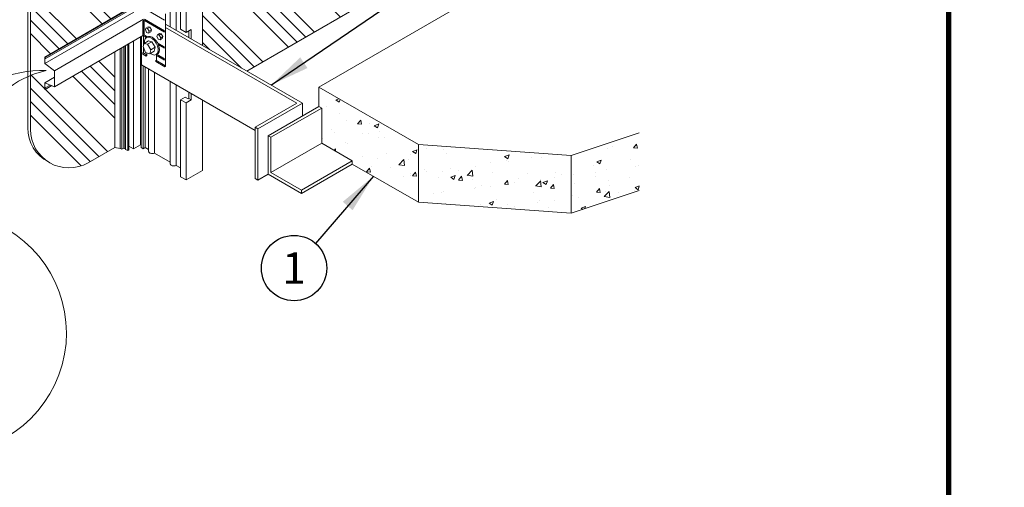
# Model space of a CAD drawing. Units: inches. Extents: x -0.5 to 99, y -40.8 to 35.5.
# Drawn here: x 5.4 to 9.1, y 27.6 to 29.4 of the extents above; entities that cross this region are included whole.
import ezdxf
from ezdxf.enums import TextEntityAlignment as Align

# ---------------------------------------------------------------- set-up
doc = ezdxf.new("R2010")
doc.units = ezdxf.units.IN
doc.header["$MEASUREMENT"] = 0
doc.linetypes.add('DASHED', pattern=[0.75, 0.5, -0.25])
for name, color, linetype, lineweight in [('Assembly', 7, 'Continuous', 20), ('Callouts', 7, 'Continuous', 20), ('heavy @ 1', 7, 'DASHED', 25)]:
    doc.layers.add(name, color=color, linetype=linetype, lineweight=lineweight)
doc.styles.add('barcode', font='IDAutomationC128M.ttf', dxfattribs={"height": 0.4})
doc.styles.get("Standard").update_dxf_attribs({"font": 'ARIAL.TTF'})
doc.styles.add('style1', font='ARIAL.TTF', dxfattribs={"height": 0.1})
doc.dimstyles.get("Standard").update_dxf_attribs({"dimtxt": 0.18, "dimasz": 0.18, "dimexe": 0.18, "dimexo": 0.0625, "dimgap": 0.09, "dimtad": 0, "dimtih": 1, "dimtoh": 1, "dimdec": 4, "dimzin": 0, "dimdsep": 46, "dimtxsty": 'Standard', "dimcen": 0.09, "dimadec": 0, "dimazin": 0, "dimtfac": 1, "dimtdec": 4, "dimtofl": 0, "dimtmove": 0, "dimatfit": 3, "dimfxl": 1, "dimtolj": 1, "dimtzin": 0, "dimarcsym": 0})

# ---------------------------------------------------------------- blocks, each defined once
blk = doc.blocks.new('tbinsert')
at = {"linetype": 'Continuous'}
blk.add_line((7.8857, 10.3857), (7.8857, 0), dxfattribs=at)
at = {"linetype": 'Continuous', "lineweight": -3, "const_width": 0.02}
blk.add_lwpolyline([(0, 0), (7.8857, 0), (7.8857, 10.3857), (0, 10.3857), (0, 0)], dxfattribs=at)
at = {"linetype": 'Continuous', "lineweight": -3, "style": 'barcode'}
blk.add_attdef('BAR', text='', height=0.5, dxfattribs=at).set_placement((7.7757, 10.2057), align=Align.TOP_RIGHT)
at = {"linetype": 'Continuous', "lineweight": -3}
blk.add_attdef('CARDNO', text='', height=0.085, dxfattribs=at).set_placement((7.5395, 0.1481), align=Align.BOTTOM_CENTER)
at = {"linetype": 'Continuous'}
for tag, p in [('1', (7.5667, 0.0875)), ('2', (7.8032, 0.0873))]:
    blk.add_attdef(tag, text='', height=0.07, dxfattribs=at).set_placement(p, align=Align.MIDDLE_CENTER)
blk = doc.blocks.new('*U58')
at = {"layer": 'Assembly', "color": 7, "linetype": 'Continuous', "lineweight": -3, "ltscale": 0.03}
blk.add_blockref('tbinsert', (0, 0), dxfattribs=at)
blk = doc.blocks.new('CWD2001')
at = {"layer": 'Assembly'}
h = blk.add_hatch(dxfattribs=at)
h.set_pattern_fill('ANSI34', color=256, scale=0.294, angle=90, style=0)
h.set_pattern_definition([(135, (-0.41403, 3.07244), (-0.155917, -0.155917), []), (135, (-0.41403, 3.1244), (-0.155917, -0.155917), []), (135, (-0.41403, 3.17638), (-0.155917, -0.155917), []), (135, (-0.41403, 3.22835), (-0.155917, -0.155917), [])])
h.paths.add_polyline_path([(4.6986, 6.2883), (4.6986, 6.4749), (4.4723, 6.3442), (4.4624, 6.3483), (4.4352, 6.3326), (4.4352, 6.3595), (4.4723, 6.381), (4.4723, 6.4055), (4.4352, 6.433), (4.4352, 6.4575), (4.6986, 6.6096), (4.6986, 6.6682), (4.3928, 6.4916), (4.3928, 6.4916), (4.3761, 6.4976), (4.3761, 6.3453, -0.035046), (4.4475, 6.3807, 0.04042), (4.3761, 6.336), (4.3761, 5.8569, 0.57735), (4.5966, 5.7296), (4.6986, 5.7885), (4.6986, 6.1535), (4.4676, 6.0202), (4.4577, 6.0243), (4.4305, 6.0086), (4.4305, 6.0355), (4.4676, 6.057), (4.4676, 6.0815), (4.4305, 6.109), (4.4305, 6.1335)])
h.paths.add_polyline_path([(5.6041, 6.6764), (5.034, 6.3472), (5.034, 6.1776), (5.2033, 6.0799), (5.6041, 6.3113)])
h.paths.add_polyline_path([(5.6041, 6.8111), (5.6041, 6.9977), (5.034, 6.6685), (5.034, 6.482)])
h.paths.add_polyline_path([(5.6041, 7.1324), (5.6041, 7.191), (5.034, 6.8618), (5.034, 6.8033)])
h = blk.add_hatch(dxfattribs=at)
h.set_pattern_fill('AR-CONC', color=256, scale=0.0245, style=0)
h.set_pattern_definition([(50, (3.71819, 4.63032), (0.175729, -0.015374), [0.018375, -0.202125]), (355, (3.7182, 4.63032), (-0.033994, 0.184287), [0.0147, -0.1617]), (100.4514, (3.73284, 4.62904), (0.141735, 0.168913), [0.015616, -0.17178]), (46.184, (3.7182, 4.67932), (0.261474, -0.040552), [0.027563, -0.303188]), (96.636, (3.73998, 4.67594), (0.228992, 0.238659), [0.023425, -0.25767]), (351.184, (3.7182, 4.67932), (0.228992, 0.23866), [0.02205, -0.24255]), (21, (3.74269, 4.66707), (0.146242, -0.0986416), [0.018375, -0.202125]), (326, (3.7427, 4.66707), (0.059612, 0.177662), [0.0147, -0.1617]), (71.4514, (3.75488, 4.65885), (0.2058545, 0.07902), [0.015616, -0.17178]), (37.5, (3.71819, 4.63032), (0.0029792, 0.081559), [0, -0.15974, 0, -0.16415, 0, -0.1623125]), (7.5, (3.71819, 4.63032), (0.064452, 0.0966309), [0, -0.09359, 0, -0.156065, 0, -0.0618625]), (327.5, (3.663556, 4.63032), (0.1307865, -0.005526), [0, -0.06125, 0, -0.1911, 0, -0.253575]), (317.5, (3.63906, 4.63032), (0.1428806, 0.0245257), [0, -0.079625, 0, -0.12691, 0, -0.180075])])
h.paths.add_polyline_path([(5.8587, 5.799), (5.4785, 6.0186), (5.4785, 5.9451), (5.4891, 5.9389), (5.4891, 5.8042), (5.6058, 5.7368), (5.6058, 5.7246), (5.8587, 5.5785)])
h.paths.add_polyline_path([(6.4423, 5.7571), (5.8587, 5.799), (5.8587, 5.5785), (6.4423, 5.5366)])
h.paths.add_polyline_path([(6.7031, 5.8439), (6.4423, 5.7571), (6.4423, 5.5366), (6.7031, 5.6234)])
for p, q in [((4.9106, 6.9942), (4.9106, 6.2488)), ((4.9334, 6.9889), (4.9334, 6.2357)), ((5.034, 6.9705), (5.034, 6.1776)), ((4.9494, 6.9461), (4.9494, 6.2398)), ((4.9706, 6.9339), (4.9706, 6.2276)), ((4.3655, 6.5331), (4.3655, 5.863)), ((4.3761, 6.527), (4.3761, 5.8569)), ((5.4785, 6.0186), (6.1155, 6.3864)), ((4.4305, 6.1335), (4.7708, 6.33)), ((4.4326, 6.1323), (4.7729, 6.3287)), ((4.4326, 6.1262), (4.7729, 6.3226)), ((4.4305, 6.109), (4.7708, 6.3055)), ((4.8119, 6.3191), (4.8888, 6.2747)), ((4.8928, 6.2748), (4.8928, 6.2993)), ((5.6041, 6.3113), (5.2033, 6.0799)), ((4.4676, 6.0815), (4.8079, 6.2779)), ((4.8055, 6.2184), (4.8055, 6.2726)), ((4.8079, 6.2198), (4.8079, 6.274)), ((4.8105, 6.2183), (4.8105, 6.2725)), ((4.8105, 6.272), (4.8105, 6.2186)), ((4.8888, 6.2336), (4.8119, 6.2781)), ((4.8888, 6.2312), (4.8119, 6.2756)), ((4.8888, 6.2288), (4.8119, 6.2732)), ((4.8174, 6.2444), (4.8256, 6.2492)), ((4.8235, 6.2429), (4.8317, 6.2476)), ((4.8317, 6.2476), (4.8256, 6.2492)), ((4.8317, 6.2476), (4.8381, 6.2373)), ((4.8928, 6.2748), (4.8928, 6.2289)), ((4.8928, 6.2591), (5.4152, 5.9575)), ((5.3939, 5.9575), (4.8928, 6.2469)), ((4.4676, 6.0202), (4.8079, 6.2167)), ((4.7964, 5.7981), (4.7964, 6.21)), ((4.7991, 5.7874), (4.7991, 6.2116)), ((4.7999, 6.212), (4.7999, 6.1045)), ((4.8079, 6.1778), (4.8079, 6.2167)), ((4.8119, 6.2168), (4.8242, 6.2097)), ((4.8119, 6.2144), (4.8212, 6.209)), ((4.8119, 6.2119), (4.8189, 6.2078)), ((4.8152, 6.2386), (4.8174, 6.2444)), ((4.8152, 6.2386), (4.82, 6.2274)), ((4.8235, 6.2429), (4.8174, 6.2444)), ((4.82, 6.2274), (4.8276, 6.225)), ((4.8235, 6.2429), (4.8299, 6.2326)), ((4.8299, 6.2326), (4.8276, 6.225)), ((4.8276, 6.225), (4.8358, 6.2297)), ((4.8299, 6.2326), (4.8381, 6.2373)), ((4.8381, 6.2373), (4.8358, 6.2297)), ((4.8592, 6.2132), (4.8614, 6.219)), ((4.8592, 6.2132), (4.864, 6.202)), ((4.8614, 6.219), (4.8696, 6.2238)), ((4.8675, 6.2175), (4.8614, 6.219)), ((4.8675, 6.2175), (4.8757, 6.2222)), ((4.8675, 6.2175), (4.8739, 6.2072)), ((4.8757, 6.2222), (4.8696, 6.2238)), ((4.8739, 6.2072), (4.8821, 6.2119)), ((4.8757, 6.2222), (4.8821, 6.2119)), ((4.8821, 6.2119), (4.8798, 6.2043)), ((4.8928, 6.0972), (4.8928, 6.2289)), ((4.9706, 6.2276), (4.9494, 6.2398)), ((4.9908, 6.2393), (4.9706, 6.2276)), ((4.9816, 6.2339), (4.9816, 6.2079)), ((4.9908, 6.2393), (4.9908, 6.2025)), ((4.7328, 5.7859), (4.7328, 6.1733)), ((4.7381, 5.7828), (4.7381, 6.1764)), ((4.7396, 5.7806), (4.7396, 6.1772)), ((4.7487, 5.7767), (4.7487, 6.1825)), ((4.7514, 5.7782), (4.7514, 6.184)), ((4.7699, 5.7828), (4.7699, 6.1947)), ((4.8064, 6.1739), (4.811, 6.1858)), ((4.8064, 6.1739), (4.8162, 6.151)), ((4.811, 6.1858), (4.8277, 6.1955)), ((4.8234, 6.1827), (4.811, 6.1858)), ((4.8234, 6.1827), (4.8401, 6.1924)), ((4.8234, 6.1827), (4.8365, 6.1616)), ((4.8401, 6.1924), (4.8277, 6.1955)), ((4.8401, 6.1924), (4.8532, 6.1712)), ((4.8614, 6.1882), (4.8888, 6.1724)), ((4.8632, 6.1847), (4.8888, 6.1699)), ((4.864, 6.202), (4.8716, 6.1996)), ((4.8647, 6.1814), (4.8888, 6.1675)), ((4.8739, 6.2072), (4.8716, 6.1996)), ((4.8716, 6.1996), (4.8798, 6.2043)), ((4.6986, 5.7885), (4.6986, 6.1535)), ((4.7195, 5.7843), (4.7195, 6.1656)), ((4.7248, 5.7813), (4.7248, 6.1687)), ((4.8052, 6.1508), (4.8181, 6.1434)), ((4.8052, 6.1447), (4.8052, 6.1508)), ((4.8052, 6.1447), (4.8181, 6.1372)), ((4.8079, 6.1493), (4.8079, 6.1704)), ((4.8162, 6.151), (4.8317, 6.146)), ((4.8181, 6.1434), (4.8181, 6.1372)), ((4.8181, 6.1403), (4.8208, 6.1388)), ((4.8208, 6.1388), (4.8181, 6.1372)), ((4.8208, 6.1388), (4.8208, 6.1495)), ((4.8365, 6.1616), (4.8317, 6.146)), ((4.8317, 6.146), (4.8484, 6.1556)), ((4.8365, 6.1616), (4.8532, 6.1712)), ((4.8532, 6.1712), (4.8484, 6.1556)), ((4.8573, 6.1434), (4.8573, 6.1208)), ((4.8598, 6.1432), (4.8888, 6.1264)), ((4.8601, 6.1382), (4.8888, 6.1216)), ((4.8628, 6.139), (4.8888, 6.124)), ((4.4305, 6.1335), (4.4305, 6.109)), ((4.4305, 6.1335), (4.4326, 6.1323)), ((4.4676, 6.0815), (4.4305, 6.109)), ((4.4326, 6.1323), (4.4326, 6.1262)), ((4.7999, 6.1045), (5.2348, 5.8534)), ((4.8071, 5.7828), (4.8071, 6.1004)), ((4.8546, 6.1223), (4.8546, 6.1162)), ((4.8546, 6.1223), (4.8901, 6.1018)), ((4.8546, 6.1162), (4.8901, 6.0957)), ((4.8901, 6.1018), (4.8901, 6.0957)), ((4.8901, 6.0987), (4.8928, 6.0972)), ((4.8928, 6.0972), (4.8901, 6.0957)), ((4.8928, 6.0972), (4.8928, 6.1217)), ((4.4676, 6.0202), (4.4676, 6.0815)), ((4.815, 5.7874), (4.815, 6.0958)), ((4.8278, 5.7728), (4.8278, 6.0884)), ((4.8506, 6.0752), (4.8506, 5.7668)), ((4.4305, 6.0355), (4.4676, 6.057)), ((4.4305, 6.0355), (4.4305, 6.011)), ((4.4676, 6.0202), (4.4305, 6.0355)), ((4.4326, 6.0159), (4.4515, 6.0268)), ((4.4326, 6.0098), (4.4577, 6.0243)), ((4.9106, 6.0406), (4.9106, 5.7244)), ((4.9334, 6.0274), (4.9334, 5.7191)), ((4.4305, 6.011), (4.4326, 6.0098)), ((4.4326, 6.0159), (4.4326, 6.0098)), ((4.9816, 5.9996), (4.9816, 5.9751)), ((4.9908, 5.9943), (4.9908, 5.9698)), ((5.4785, 5.9451), (5.4785, 6.0186)), ((5.4785, 6.0186), (5.8587, 5.799)), ((4.9494, 5.9703), (4.9673, 5.9807)), ((4.9494, 5.9703), (4.9494, 5.6763)), ((4.9494, 5.9703), (4.9706, 5.9581)), ((4.9673, 5.9807), (4.9792, 5.9738)), ((4.9908, 5.9698), (4.9706, 5.9581)), ((4.9706, 5.9581), (4.9706, 5.664)), ((4.9792, 5.9738), (4.9816, 5.9751)), ((4.9908, 5.9698), (4.9816, 5.9751)), ((5.034, 5.9693), (5.034, 5.7006)), ((5.2348, 5.8656), (5.3939, 5.9575)), ((5.4152, 5.9575), (5.2454, 5.8595)), ((5.4152, 5.9575), (5.4152, 5.9085)), ((5.2844, 5.833), (5.4785, 5.9451)), ((5.2951, 5.8269), (5.4891, 5.9389)), ((5.4785, 5.9451), (5.4891, 5.9389)), ((5.4891, 5.9389), (5.4891, 5.8042)), ((5.2454, 5.8595), (5.2348, 5.8656)), ((5.2348, 5.8656), (5.2348, 5.6696)), ((5.2454, 5.8595), (5.2454, 5.6635)), ((5.2844, 5.833), (5.2844, 5.686)), ((5.2951, 5.8269), (5.2844, 5.833)), ((6.4423, 5.7571), (6.7031, 5.8439)), ((4.7964, 5.7981), (4.7699, 5.7828)), ((4.7964, 5.7981), (4.7991, 5.7966)), ((5.2951, 5.6922), (5.2951, 5.8269)), ((5.2951, 5.6922), (5.4891, 5.8042)), ((5.4891, 5.8042), (5.6058, 5.7368)), ((5.8587, 5.799), (5.8587, 5.5785)), ((5.8587, 5.799), (6.4423, 5.7571)), ((4.6986, 5.7885), (4.5966, 5.7296)), ((4.6986, 5.7885), (4.7195, 5.7843)), ((4.7195, 5.7843), (4.7248, 5.7813)), ((4.7195, 5.7843), (4.7195, 5.7843)), ((4.7328, 5.7859), (4.7248, 5.7813)), ((4.7328, 5.7859), (4.7381, 5.7828)), ((4.7381, 5.7828), (4.7396, 5.7806)), ((4.7487, 5.7767), (4.7396, 5.7806)), ((4.7514, 5.7782), (4.7487, 5.7767)), ((4.7699, 5.7828), (4.7514, 5.7935)), ((4.7991, 5.7874), (4.8071, 5.7828)), ((4.8071, 5.7828), (4.815, 5.7874)), ((4.815, 5.7874), (4.8278, 5.78)), ((4.8506, 5.7668), (4.9106, 5.7322)), ((5.4117, 5.6248), (5.6058, 5.7368)), ((5.4117, 5.6125), (5.6058, 5.7246)), ((5.6058, 5.7246), (5.6058, 5.7368)), ((5.6058, 5.7246), (5.8587, 5.5785)), ((6.4423, 5.7571), (6.4423, 5.5366)), ((4.9334, 5.7191), (4.9494, 5.7098)), ((4.9705, 5.6976), (4.9706, 5.6976)), ((4.9706, 5.664), (5.034, 5.7006)), ((5.2844, 5.686), (5.2454, 5.6635)), ((5.2844, 5.686), (5.4117, 5.6125)), ((5.4117, 5.6248), (5.2951, 5.6922)), ((4.9494, 5.6763), (4.9706, 5.664)), ((5.2454, 5.6635), (5.2348, 5.6696)), ((5.4117, 5.6125), (5.4117, 5.6248)), ((6.4423, 5.5366), (6.7031, 5.6234)), ((5.8587, 5.5785), (6.4423, 5.5366))]:
    blk.add_line(p, q, dxfattribs=at)
at = {"layer": 'Assembly', "color": 7, "linetype": 'Continuous', "lineweight": -3, "ltscale": 0.03}
blk.add_circle((5.3835, 5.3272), 0.125, dxfattribs=at)
at = {"layer": 'Assembly'}
for centre, radius, start, end in [((4.4197, 5.6606), 0.4215, 87.747, 196.7024), ((4.5142, 5.722), 0.3681, 102.2321, 214.9626), ((4.5125, 5.863), 0.147, 180, 242.388), ((4.5231, 5.8569), 0.147, 180, 300), ((4.0533, 5.0791), 0.4603, 270, 69.7574)]:
    blk.add_arc(centre, radius, start, end, dxfattribs=at)
for centre, major_axis, start_param, end_param in [((4.838, 6.1756), (0.0188, -0.0325), 5.353644, 10.376424), ((4.8423, 6.178), (0.0188, -0.0325), 6.169805, 9.538158), ((4.8433, 5.7741), (0.0154, 0.002), 3.06604, 5.13339), ((4.926, 5.7264), (0.0154, 0.002), 2.991391, 5.13339)]:
    blk.add_ellipse(centre, major_axis=major_axis, ratio=0.57735, start_param=start_param, end_param=end_param, dxfattribs=at)
blk.add_blockref('*U58', (0, 0))
at = {"layer": 'Callouts'}
blk.add_text('1', height=0.12, dxfattribs=at).set_placement((5.3835, 5.3272), align=Align.MIDDLE_CENTER)
at = {"layer": 'heavy @ 1', "linetype": 'Continuous'}
note = blk.add_mtext_dynamic_manual_height_columns('\\pi2.7209;{\\fArial|b1|i0|c0|p34;\\H1.3333x;\\LSystem No. CW-D-2001\\l\\P\\pi2.5019;}F Ratings - 1-1/2 and 2 Hr (See Item 2B) \\P\\pi3.1624;T Rating - 1/2 Hr \\P\\pi2.3173;Integrity Ratings - 1-1/2 and 2 Hr (See Item 2B)\\P\\pi2.9361;Insulation Rating - 1/2 Hr\\P\\pi2.6741;Linear Opening Width - 10 In. Max\\P\\pi2.3423;L Rating At Ambient - Less Than 1 CFM/Lin Ft\\P\\pi2.4045;L Rating At 400°F - Less Than 1 CFM/Lin Ft\\P\\pi1.8465;Class II Movement Capabilities - 5% Vertical Shear (See Item 3){\\fArial|b1|i0|c0|p34;\\P\\pi3.2639;\\P\\P\\P\\P\\P\\P\\P\\P\\P\\P\\P\\P\\P\\pi0;\\P\\P\\P\\P\\P\\P\\P\\pi3.2639;\\P\\P\\P\\P\\P\\P\\P\\P\\pi-0.18,l0.18;}1. ^I{\\fArial|b1|i0|c0|p34;Floor Assembly -} Min 4-1/2 in. thick reinforced lightweight or normal weight (100-150 pcf) structural concrete. Perimeter of floor assembly to be provided with min 3 by 3 by 1/4 in. thick cast-in-place structural steel angle for weld-attachment of mullion mounting clips (Item 2A).\\P2. ^I{\\fArial|b1|i0|c0|p34;Curtain Wall Assembly -} The curtain wall assembly shall incorporate the following construction features:\\P\\pl0.36;A. ^I{\\fArial|b1|i0|c0|p34;Mullion Mounting Clips -} Min 4 in. long angles with one nom 4 in. leg for attachment to edge of floor assembly and with one leg approx 4 in. longer than distance to nearest face of mullion. Clips to be formed of min 1/4 in. thick steel. Clip welded to steel angle at edge of floor assembly (Item 1) on one side of each vertical mullion (Item 2B) at each floor level. Each clip to be provided with elongated holes to accommodate designed amount of movement. Top edge of each clip to be recessed min 1/2 in. below top surface of floor.\\PB. ^I{\\fArial|b1|i0|c0|p34;Framing -} The "I" shaped mullions (vertical members) shall be min 2-1/2 in. wide by 7 in. deep and shall be formed from min 0.125 in. thick aluminum. The horizontal framing members shall be min 2 in. wide by 2 in. deep and formed from min 0.125 in. thick aluminum. Mullions spaced max 60 in. OC and secured to mullion mounting clips (Item 2A) at each floor level with two min 3/8 in. diameter hex head steel bolts in conjunction with steel nuts and washers. Interior face of mullions to be notched to accommodate mullion mounting clips and desired movement and to be max 10 in. from edge of floor assembly. Horizontal framing members to be spaced min 72 in. OC. The Integrity Rating is dependent upon the minimum height from the top of the floor to the bottom of the vision panel sill, as tabulated below: \\P\\pi-0.135,l0.27;{\\fArial|b1|i0|c0|p34;\\P\\P\\pi0,l0;}\\P\\P\\P', width=7.252912, gutter_width=1.7686, heights=[8.8834, 8.7064], dxfattribs=dict(at, insert=(0.3164, 9.8286), char_height=0.09, attachment_point=1, style='style1'))
for column, words in zip(note.columns.linked_columns, ['\\pi-0.18,l0.36;C. ^I{\\fArial|b1|i0|c0|p34;Spandrel Panels -} Nom 1/4 in. thick opaque heat-strengthened glass panels. Each panel secured in position and four-side captured with exterior sponge gasket compressed in place with interior wedge rubber and aluminum glazing bead.\\PD. ^I{\\fArial|b1|i0|c0|p34;Vision Panels -} Nom 1 in. thick (double pane) transparent heat-strengthened glass panels. Each panel secured in position and four-side captured with exterior sponge gasket compressed in place with interior wedge rubber and aluminum glazing bead.\\PE. ^I{\\fArial|b1|i0|c0|p34;Steel Hat Channels -} Nom 2-1/2 in. wide by 7/8 in. deep No. 24 gauge galvanized steel hat channel installed to span from mullion-to-mullion for attachment of curtain wall insulation (Item 2G). Hat channels to be cut min 4 in. longer than on center spacing of mullions. Ends of hat channels cut, flattened and bent 90 deg to form min 2 in. long tabs for screw-attachment to mullions with No. 10 by 1 in. long self-drilling, self-tapping steel screws. Hat channels installed max 3 in. above top of vision panel, max 3 in. below bottom of vision panel and spaced max 24 in. OC. Hat channels screw-attached to mullions along sides of each spandrel panel with No. 10 by 1 in. long self-drilling, self-tapping steel screws. \\PF. ^I{\\fArial|b1|i0|c0|p34;Stiffener Channel -} One nom 2-1/2 in. wide by 7/8 in. deep by 24 gauge (or heavier) steel hat-channel installed to span between mullions at each floor level to restrain curtain wall insulation against outward movement when forming material (Item 3A) is installed. Stiffener channel to be cut min 4 in. longer than on center spacing between mullions. Ends of stiffener channel cut, flattened and bent 90 deg to form min 2 in. long tabs for screw-attachment to the mullion mounting clips (Item 2E) with No. 10 by 3/4 in. long self-drilling, self-tapping steel screws. Each stiffener channel shall be located with its stem centerline at an elevation 2 in. below the top plane of the floor.\\PG. ^I{\\fArial|b1|i0|c0|p34;Curtain Wall Insulation* -} Nom 4 in. thick mineral wool batt insulation faced on one side with aluminum foil/scrim vapor retarder, supplied in min 72 in. long batts. Insulation batts compression-fitted between vertical mullions, flush with the interior surface of framing, with a maximum of one vertical seam and with no horizontal seams. Insulation panels secured to each hat channel with min 4-1/2 in. long steel screws with min 1-1/2 in. diameter galv steel clinch shields spaced 3 in. from each vertical edge of batt. \\P\\pi0.18,l0.18;{\\fArial|b1|i0|c0|p34;THERMAFIBER INC} {\\fTimes New Roman|b0|i0|c0|p18;-} FIRESPAN 40\\P\\pi-0.18,l0.36;H. ^I{\\fArial|b1|i0|c0|p34;Mullion Insulation - Curtain Wall Insulation* -} Min 8 in. wide strips cut from min 1 in. thick mineral wool batt insulation. Framing covers to be centered over mullions and secured to the steel hat channels with min 5-1/2 in. long steel screws. Framing covers on mullions to abut the mineral wool batt safing material (Item 3A) above and below floor. \\P\\pi0.18,l0.18;{\\fArial|b1|i0|c0|p34;THERMAFIBER INC} {\\fTimes New Roman|b0|i0|c0|p18;-} FIRESPAN 90\\P\\pi-0.18;3. ^I{\\fArial|b1|i0|c0|p34;Safing System -} {\\fArial|b1|i0|c0|p34;Max separation between edge of floor assembly and face of framing members (at time of installation) is 10 in. The safing system is designed to accommodate vertical shear movement up to a max of 5 percent of its installed width}. The safing system shall incorporate the following construction features:\\P\\pl0.36;A. ^I{\\fArial|b1|i0|c0|p34;Forming Material* -} Nom 4 pcf density mineral wool batt insulation. Batt sections cut to a 4 in. width and stacked to a thickness which is min 20 percent greater than the width of the linear gap between the curtain wall insulation and the edge of the concrete floor slab. The forming material is compressed and inserted cut-edge-first into linear gap such that its top surface is flush with the top surface of the floor assembly. A max of one tightly-butted seam is permitted between mullions. Additional piece of forming material to be friction-fit into gap between batt sections above mullion mounting clip at each mullion location. \\P\\pi0.18,l0.18;{\\fArial|b1|i0|c0|p34;THERMAFIBER INC} {\\fTimes New Roman|b0|i0|c0|p18;-} SAF\\P\\pi-0.18,l0.36;B. ^I{\\fArial|b1|i0|c0|p34;Fill, Void or Cavity Material* -} Min 1/8 in. wet thickness (min 1/16 in. dry thickness) of fill material spray-applied over top of forming material and lapping min 1/2 in. onto the top surface of the floor and onto the curtain wall insulation and mullion covers. \\P\\pi0.36,l0;{\\fArial|b1|i0|c0|p34;SPECIFIED TECHNOLOGIES INC} {\\fTimes New Roman|b0|i0|c0|p18;-} SpecSeal AS200 Elastomeric Spray or SpecSeal Fast Tack Spray \\P\\pi0.225,l0.135;*Bearing the UL Classification Mark\\P']):
    column.text = words
at = {"layer": 'Callouts'}
for points, override in [([(5.2971, 6.0275), (5.8112, 6.3783)], {"dimscale": 1, "dimasz": 0.15, "dimgap": 0.5, "dimtad": 0}), ([(5.6866, 5.6779), (5.4652, 5.4217)], {"dimscale": 1, "dimasz": 0.15, "dimgap": 0.5})]:
    blk.add_leader(points, dimstyle='Standard', override=override, dxfattribs=at)

msp = doc.modelspace()

# ---------------------------------------------------------------- block references
msp.add_blockref('CWD2001', (1.0249, 23.1536))

doc.saveas('drawing.dxf')
